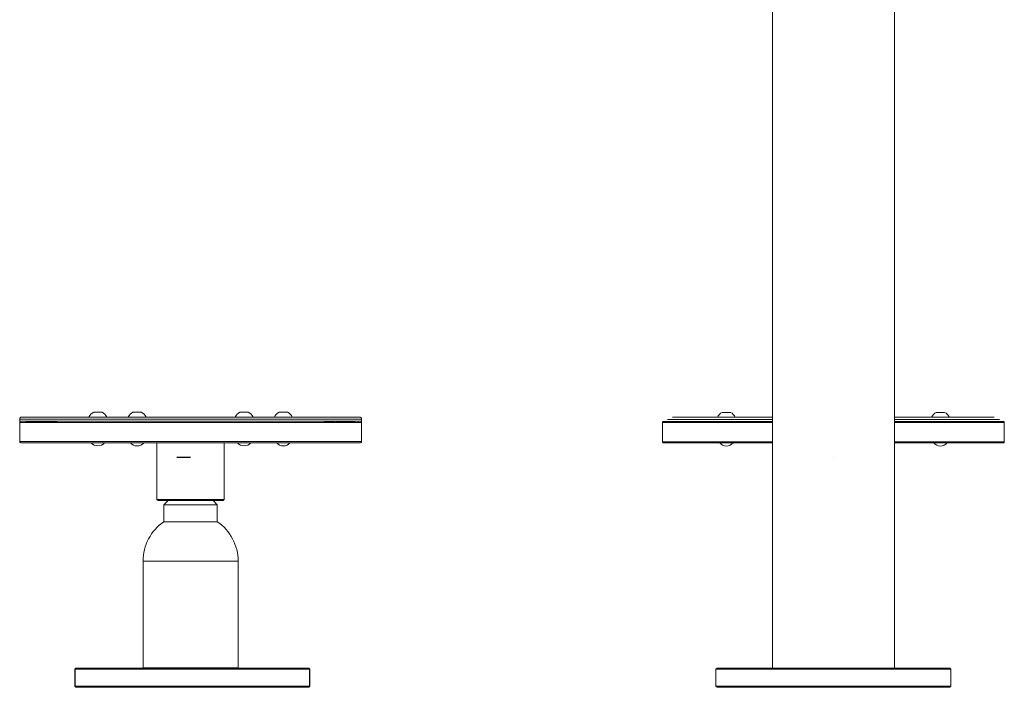
# Model space of a CAD drawing. Units: millimetres. Extents: x 64 to 244, y 46 to 224.
# Drawn here: x 168 to 214, y 161 to 192 of the extents above; entities that cross this region are included whole.
import ezdxf

# ---------------------------------------------------------------- set-up
doc = ezdxf.new("R2010")
doc.units = ezdxf.units.MM
doc.linetypes.add('CENTERX2', pattern=[20.32, 12.7, -2.54, 2.54, -2.54])

msp = doc.modelspace()

# ---------------------------------------------------------------- linework, layer by layer
at = {"color": 7, "linetype": 'Continuous', "lineweight": 15}
for p, q in [((203.305, 208.659), (203.305, 175.205)), ((209.02, 175.205), (209.02, 208.659)), ((203.305, 175.205), (203.305, 162.159)), ((209.02, 162.159), (209.02, 175.205)), ((168.077, 173.8), (168.077, 173.7)), ((171.836, 174.127), (171.541, 174.127)), ((178.778, 174.127), (178.385, 174.127)), ((184.077, 173.7), (184.077, 173.8)), ((201.152, 174.117), (200.956, 174.117)), ((211.369, 174.117), (210.976, 174.117)), ((168.077, 173.65), (168.077, 172.75)), ((184.077, 172.75), (184.077, 173.65)), ((198.162, 173.694), (198.162, 173.69)), ((198.162, 173.64), (198.162, 172.74)), ((214.162, 173.69), (214.162, 173.694)), ((214.162, 172.74), (214.162, 173.64)), ((174.502, 172.701), (174.502, 170.05)), ((177.652, 170.05), (177.652, 172.701)), ((182.919, 172.699), (182.833, 172.699)), ((182.954, 172.699), (182.867, 172.699)), ((182.92, 172.699), (182.919, 172.699)), ((174.502, 170.05), (174.552, 170)), ((175.027, 170), (174.827, 169.8)), ((174.827, 169.8), (174.827, 169.003)), ((175.327, 170), (175.327, 170)), ((176.827, 170), (176.827, 170)), ((177.327, 169.8), (177.127, 170)), ((177.327, 169.003), (177.327, 169.8)), ((177.602, 170), (177.652, 170.05)), ((173.855, 167.162), (173.855, 162.162)), ((178.3, 162.162), (178.3, 167.162)), ((181.657, 162.111), (170.657, 162.111)), ((170.707, 162.161), (181.607, 162.161)), ((173.932, 162.162), (178.377, 162.161)), ((200.717, 162.159), (200.667, 162.109)), ((200.667, 162.109), (200.667, 161.309)), ((211.667, 162.109), (200.667, 162.109)), ((200.717, 162.159), (211.617, 162.159)), ((203.94, 162.159), (203.94, 162.153)), ((208.385, 162.153), (208.385, 162.159)), ((211.667, 162.109), (211.617, 162.159)), ((211.667, 161.309), (211.667, 162.109)), ((170.657, 161.311), (181.657, 161.311)), ((200.667, 161.309), (200.717, 161.259)), ((200.667, 161.309), (211.667, 161.309)), ((211.617, 161.259), (211.667, 161.309)), ((181.607, 161.261), (170.707, 161.261)), ((211.617, 161.259), (200.717, 161.259))]:
    msp.add_line(p, q, dxfattribs=at)
at = {"color": 7, "linetype": 'CENTERX2'}
for p, q in [((176.077, 172), (175.428, 172)), ((206.162, 171.99), (206.162, 171.99))]:
    msp.add_line(p, q, dxfattribs=at)
for p, q in [((170.707, 162.161), (170.657, 162.111)), ((170.657, 162.111), (170.657, 161.311)), ((173.855, 162.162), (176.08, 162.163)), ((173.932, 162.162), (176.157, 162.162)), ((181.657, 162.111), (181.607, 162.161)), ((181.657, 161.311), (181.657, 162.111)), ((203.305, 162.159), (209.02, 162.159)), ((203.305, 162.159), (206.167, 162.159)), ((170.707, 161.261), (170.657, 161.311)), ((181.607, 161.261), (181.657, 161.311))]:
    msp.add_line(p, q)
at = {"color": 8, "linetype": 'Continuous', "lineweight": 15, "flags": 128}
for points in [[(184.077, 173.8), (184.077, 173.8), (184.063, 173.8), (184.031, 173.8), (183.982, 173.8), (183.916, 173.8), (183.833, 173.8), (183.732, 173.8), (183.615, 173.8), (183.481, 173.8), (183.331, 173.8), (183.164, 173.8), (182.983, 173.8), (182.786, 173.8), (182.574, 173.801), (182.348, 173.801), (182.108, 173.801), (181.855, 173.801), (181.59, 173.801), (181.312, 173.801), (181.022, 173.801), (180.722, 173.801), (180.412, 173.801), (180.092, 173.801), (179.763, 173.801), (179.426, 173.801), (179.082, 173.801), (178.731, 173.801), (178.375, 173.801), (178.013, 173.801), (177.647, 173.801), (177.277, 173.801), (176.905, 173.801), (176.532, 173.801), (176.157, 173.801), (175.782, 173.801), (175.407, 173.801), (175.034, 173.801), (174.664, 173.801), (174.296, 173.801), (173.933, 173.801), (173.574, 173.801), (173.22, 173.801), (172.873, 173.801), (172.533, 173.801), (172.201, 173.801), (171.877, 173.801), (171.563, 173.801), (171.258, 173.801), (170.964, 173.801), (170.681, 173.801), (170.41, 173.801), (170.152, 173.801), (169.906, 173.801), (169.675, 173.801), (169.457, 173.801), (169.254, 173.8), (169.065, 173.8), (168.893, 173.8), (168.736, 173.8), (168.595, 173.8), (168.47, 173.8), (168.363, 173.8), (168.272, 173.8), (168.198, 173.8), (168.142, 173.8), (168.103, 173.8), (168.082, 173.8), (168.077, 173.8)], [(203.305, 173.792), (203.073, 173.792), (202.731, 173.792), (202.396, 173.792), (202.069, 173.792), (201.751, 173.792), (201.443, 173.792), (201.146, 173.791), (200.859, 173.791), (200.584, 173.791), (200.322, 173.791), (200.072, 173.791), (199.835, 173.791), (199.613, 173.791), (199.405, 173.791), (199.211, 173.791), (199.033, 173.791), (198.871, 173.791), (198.725, 173.791), (198.595, 173.791), (198.482, 173.791), (198.392, 173.791)], [(213.932, 173.791), (213.852, 173.791), (213.741, 173.791), (213.612, 173.791), (213.467, 173.791), (213.306, 173.791), (213.13, 173.791), (212.938, 173.791), (212.731, 173.791), (212.51, 173.791), (212.275, 173.791), (212.026, 173.791), (211.764, 173.791), (211.491, 173.791), (211.205, 173.791), (210.908, 173.792), (210.601, 173.792), (210.285, 173.792), (209.959, 173.792), (209.624, 173.792), (209.283, 173.792), (209.02, 173.792)], [(168.077, 173.65), (168.078, 173.65), (168.093, 173.65), (168.125, 173.65), (168.174, 173.65), (168.241, 173.65), (168.324, 173.65), (168.425, 173.65), (168.543, 173.65), (168.677, 173.65), (168.827, 173.65), (168.993, 173.65), (169.175, 173.65), (169.372, 173.65), (169.584, 173.651), (169.809, 173.651), (170.049, 173.651), (170.302, 173.651), (170.567, 173.651), (170.845, 173.651), (171.134, 173.651), (171.434, 173.651), (171.744, 173.651), (172.063, 173.651), (172.391, 173.651), (172.728, 173.651), (173.071, 173.651), (173.422, 173.651), (173.778, 173.651), (174.139, 173.651), (174.505, 173.651), (174.873, 173.651), (175.245, 173.651), (175.618, 173.651), (175.993, 173.651), (176.367, 173.651), (176.741, 173.651), (177.113, 173.651), (177.484, 173.651), (177.851, 173.651), (178.214, 173.651), (178.572, 173.651), (178.925, 173.651), (179.272, 173.651), (179.612, 173.651), (179.944, 173.651), (180.268, 173.651), (180.582, 173.651), (180.887, 173.651), (181.181, 173.651), (181.463, 173.651), (181.734, 173.651), (181.993, 173.651), (182.239, 173.651), (182.471, 173.651), (182.689, 173.651), (182.892, 173.65), (183.081, 173.65), (183.254, 173.65), (183.412, 173.65), (183.553, 173.65), (183.678, 173.65), (183.787, 173.65), (183.878, 173.65), (183.953, 173.65), (184.01, 173.65), (184.05, 173.65), (184.072, 173.65), (184.077, 173.65)], [(198.162, 173.64), (198.165, 173.64), (198.185, 173.64), (198.221, 173.641), (198.275, 173.641), (198.347, 173.641), (198.435, 173.641), (198.54, 173.641), (198.662, 173.641), (198.801, 173.641), (198.956, 173.641), (199.126, 173.641), (199.312, 173.641), (199.513, 173.641), (199.728, 173.641), (199.958, 173.641), (200.201, 173.641), (200.458, 173.641), (200.726, 173.641), (201.007, 173.641), (201.299, 173.641), (201.602, 173.642), (201.914, 173.642), (202.236, 173.642), (202.567, 173.642), (202.905, 173.642), (203.251, 173.642), (203.305, 173.642)], [(209.02, 173.642), (209.17, 173.642), (209.514, 173.642), (209.85, 173.642), (210.178, 173.642), (210.498, 173.642), (210.808, 173.642), (211.107, 173.641), (211.396, 173.641), (211.674, 173.641), (211.939, 173.641), (212.192, 173.641), (212.431, 173.641), (212.657, 173.641), (212.869, 173.641), (213.065, 173.641), (213.247, 173.641), (213.413, 173.641), (213.564, 173.641), (213.698, 173.641), (213.815, 173.641), (213.916, 173.641), (214, 173.641), (214.066, 173.641), (214.115, 173.641), (214.147, 173.64), (214.161, 173.64), (214.162, 173.64)], [(168.077, 172.75), (168.078, 172.75), (168.093, 172.75), (168.125, 172.75), (168.174, 172.75), (168.241, 172.75), (168.324, 172.75), (168.425, 172.75), (168.543, 172.75), (168.677, 172.75), (168.827, 172.75), (168.993, 172.75), (169.175, 172.75), (169.372, 172.75), (169.584, 172.751), (169.809, 172.751), (170.049, 172.751), (170.302, 172.751), (170.567, 172.751), (170.845, 172.751), (171.134, 172.751), (171.434, 172.751), (171.744, 172.751), (172.063, 172.751), (172.391, 172.751), (172.728, 172.751), (173.071, 172.751), (173.422, 172.751), (173.778, 172.751), (174.139, 172.751), (174.505, 172.751), (174.873, 172.751), (175.245, 172.751), (175.618, 172.751), (175.993, 172.751), (176.367, 172.751), (176.741, 172.751), (177.113, 172.751), (177.484, 172.751), (177.851, 172.751), (178.214, 172.751), (178.572, 172.751), (178.925, 172.751), (179.272, 172.751), (179.612, 172.751), (179.944, 172.751), (180.268, 172.751), (180.582, 172.751), (180.887, 172.751), (181.181, 172.751), (181.463, 172.751), (181.734, 172.751), (181.993, 172.751), (182.239, 172.751), (182.471, 172.751), (182.689, 172.751), (182.892, 172.75), (183.081, 172.75), (183.254, 172.75), (183.412, 172.75), (183.553, 172.75), (183.678, 172.75), (183.787, 172.75), (183.878, 172.75), (183.953, 172.75), (184.01, 172.75), (184.05, 172.75), (184.072, 172.75), (184.077, 172.75)], [(198.162, 172.74), (198.165, 172.74), (198.185, 172.74), (198.221, 172.741), (198.275, 172.741), (198.347, 172.741), (198.435, 172.741), (198.54, 172.741), (198.662, 172.741), (198.801, 172.741), (198.956, 172.741), (199.126, 172.741), (199.312, 172.741), (199.513, 172.741), (199.728, 172.741), (199.958, 172.741), (200.201, 172.741), (200.458, 172.741), (200.726, 172.741), (201.007, 172.741), (201.299, 172.741), (201.602, 172.742), (201.914, 172.742), (202.236, 172.742), (202.567, 172.742), (202.905, 172.742), (203.251, 172.742), (203.305, 172.742)], [(209.02, 172.742), (209.17, 172.742), (209.514, 172.742), (209.85, 172.742), (210.178, 172.742), (210.498, 172.742), (210.808, 172.742), (211.107, 172.741), (211.396, 172.741), (211.674, 172.741), (211.939, 172.741), (212.192, 172.741), (212.431, 172.741), (212.657, 172.741), (212.869, 172.741), (213.065, 172.741), (213.247, 172.741), (213.413, 172.741), (213.564, 172.741), (213.698, 172.741), (213.815, 172.741), (213.916, 172.741), (214, 172.741), (214.066, 172.741), (214.115, 172.741), (214.147, 172.74), (214.161, 172.74), (214.162, 172.74)]]:
    msp.add_lwpolyline(points, dxfattribs=at)
at = {"color": 7, "linetype": 'Continuous', "lineweight": 15, "flags": 128}
for points in [[(168.177, 173.9), (168.184, 173.9), (168.208, 173.9), (168.25, 173.9), (168.31, 173.9), (168.386, 173.9), (168.48, 173.9), (168.591, 173.9), (168.718, 173.9), (168.862, 173.9), (169.022, 173.9), (169.198, 173.9), (169.389, 173.9), (169.595, 173.901), (169.815, 173.901), (170.05, 173.901), (170.298, 173.901), (170.558, 173.901), (170.831, 173.901), (171.116, 173.901), (171.412, 173.901), (171.718, 173.901), (172.034, 173.901), (172.359, 173.901), (172.693, 173.901), (173.034, 173.901), (173.381, 173.901), (173.735, 173.901), (174.094, 173.901), (174.457, 173.901), (174.824, 173.901), (175.194, 173.901), (175.566, 173.901), (175.938, 173.901), (176.312, 173.901), (176.684, 173.901), (177.056, 173.901), (177.425, 173.901), (177.791, 173.901), (178.153, 173.901), (178.511, 173.901), (178.863, 173.901), (179.209, 173.901), (179.548, 173.901), (179.879, 173.901), (180.202, 173.901), (180.516, 173.901), (180.819, 173.901), (181.112, 173.901), (181.394, 173.901), (181.664, 173.901), (181.922, 173.901), (182.166, 173.901), (182.397, 173.901), (182.614, 173.901), (182.816, 173.9), (183.003, 173.9), (183.175, 173.9), (183.331, 173.9), (183.471, 173.9), (183.594, 173.9), (183.7, 173.9), (183.79, 173.9), (183.862, 173.9), (183.917, 173.9), (183.954, 173.9), (183.974, 173.9), (183.977, 173.9)], [(171.836, 174.127), (171.884, 174.127), (171.917, 174.127), (171.933, 174.127), (171.934, 174.127)], [(173.377, 174.126), (173.381, 174.126), (173.403, 174.126)], [(173.403, 174.126), (173.442, 174.126), (173.494, 174.126), (173.553, 174.126), (173.614, 174.126), (173.672, 174.126), (173.72, 174.126), (173.753, 174.126), (173.769, 174.126), (173.77, 174.126)], [(198.631, 173.891), (198.637, 173.891), (198.759, 173.891), (198.897, 173.891), (199.052, 173.891), (199.222, 173.891), (199.408, 173.891), (199.609, 173.891), (199.825, 173.891), (200.055, 173.891), (200.298, 173.891), (200.555, 173.891), (200.824, 173.891), (201.105, 173.891), (201.397, 173.891), (201.7, 173.892), (202.013, 173.892), (202.335, 173.892), (202.666, 173.892), (203.004, 173.892), (203.305, 173.892)], [(201.152, 174.117), (201.213, 174.117), (201.268, 174.117), (201.311, 174.117), (201.339, 174.117), (201.349, 174.117)], [(209.02, 173.892), (209.179, 173.892), (209.521, 173.892), (209.855, 173.892), (210.18, 173.892), (210.497, 173.892), (210.804, 173.891), (211.101, 173.891), (211.387, 173.891), (211.661, 173.891), (211.922, 173.891), (212.171, 173.891), (212.407, 173.891), (212.628, 173.891), (212.835, 173.891), (213.028, 173.891), (213.205, 173.891), (213.366, 173.891), (213.511, 173.891), (213.64, 173.891), (213.694, 173.891)], [(168.104, 173.7), (168.092, 173.7), (168.078, 173.7), (168.082, 173.7), (168.103, 173.7), (168.142, 173.7), (168.198, 173.7), (168.272, 173.7), (168.363, 173.7), (168.47, 173.7), (168.595, 173.7), (168.736, 173.7), (168.893, 173.7), (169.065, 173.7), (169.254, 173.7), (169.457, 173.701), (169.675, 173.701), (169.906, 173.701), (170.152, 173.701), (170.41, 173.701), (170.681, 173.701), (170.964, 173.701), (171.258, 173.701), (171.563, 173.701), (171.877, 173.701), (172.201, 173.701), (172.533, 173.701), (172.873, 173.701), (173.22, 173.701), (173.574, 173.701), (173.933, 173.701), (174.296, 173.701), (174.664, 173.701), (175.034, 173.701), (175.407, 173.701), (175.782, 173.701), (176.157, 173.701), (176.532, 173.701), (176.905, 173.701), (177.277, 173.701), (177.647, 173.701), (178.013, 173.701), (178.375, 173.701), (178.731, 173.701), (179.082, 173.701), (179.426, 173.701), (179.763, 173.701), (180.092, 173.701), (180.412, 173.701), (180.722, 173.701), (181.022, 173.701), (181.312, 173.701), (181.59, 173.701), (181.855, 173.701), (182.108, 173.701), (182.348, 173.701), (182.574, 173.701), (182.786, 173.7), (182.983, 173.7), (183.164, 173.7), (183.331, 173.7), (183.481, 173.7), (183.615, 173.7), (183.732, 173.7), (183.833, 173.7), (183.916, 173.7), (183.982, 173.7), (184.031, 173.7), (184.063, 173.7), (184.077, 173.7), (184.073, 173.7), (184.052, 173.7), (184.013, 173.7), (183.957, 173.699), (183.931, 173.699)], [(168.127, 173.7), (168.132, 173.7), (168.154, 173.7), (168.194, 173.7), (168.251, 173.7), (168.325, 173.7), (168.417, 173.7), (168.525, 173.7), (168.651, 173.7), (168.793, 173.7), (168.951, 173.7), (169.125, 173.7), (169.315, 173.7), (169.52, 173.701), (169.739, 173.701), (169.972, 173.701), (170.219, 173.701), (170.479, 173.701), (170.752, 173.701), (171.036, 173.701), (171.331, 173.701), (171.637, 173.701), (171.953, 173.701), (172.278, 173.701), (172.612, 173.701), (172.953, 173.701), (173.302, 173.701), (173.656, 173.701), (174.016, 173.701), (174.38, 173.701), (174.748, 173.701), (175.119, 173.701), (175.493, 173.701), (175.867, 173.701), (176.242, 173.701), (176.617, 173.701), (176.99, 173.701), (177.362, 173.701), (177.73, 173.701), (178.095, 173.701), (178.456, 173.701), (178.811, 173.701), (179.16, 173.701), (179.502, 173.701), (179.836, 173.701), (180.163, 173.701), (180.48, 173.701), (180.787, 173.701), (181.084, 173.701), (181.369, 173.701), (181.643, 173.701), (181.905, 173.701), (182.153, 173.701), (182.388, 173.701), (182.609, 173.701), (182.816, 173.7), (183.007, 173.7), (183.183, 173.7), (183.343, 173.7), (183.488, 173.7), (183.615, 173.7), (183.726, 173.7), (183.82, 173.7), (183.896, 173.7), (183.955, 173.7), (183.997, 173.7), (184.021, 173.7), (184.027, 173.7)], [(169.827, 173.699), (169.647, 173.699), (169.44, 173.699), (169.248, 173.699), (169.072, 173.699), (168.912, 173.699), (168.767, 173.699), (168.64, 173.699), (168.529, 173.699), (168.435, 173.699), (168.358, 173.699), (168.299, 173.7), (168.258, 173.7), (168.234, 173.7), (168.227, 173.7)], [(182.833, 173.699), (182.635, 173.699), (182.423, 173.699), (182.327, 173.699)], [(183.927, 173.7), (183.927, 173.7), (183.917, 173.7), (183.89, 173.7), (183.845, 173.7), (183.782, 173.699), (183.701, 173.699), (183.604, 173.699), (183.49, 173.699), (183.358, 173.699), (183.211, 173.699), (183.047, 173.699), (182.867, 173.699)], [(198.222, 173.69), (198.196, 173.69), (198.17, 173.69), (198.162, 173.69), (198.172, 173.69), (198.199, 173.69), (198.244, 173.691), (198.306, 173.691), (198.385, 173.691), (198.482, 173.691), (198.595, 173.691), (198.725, 173.691), (198.871, 173.691), (199.033, 173.691), (199.211, 173.691), (199.405, 173.691), (199.613, 173.691), (199.835, 173.691), (200.072, 173.691), (200.322, 173.691), (200.584, 173.691), (200.859, 173.691), (201.146, 173.691), (201.443, 173.692), (201.751, 173.692), (202.069, 173.692), (202.396, 173.692), (202.731, 173.692), (203.073, 173.692), (203.305, 173.692)], [(198.212, 173.69), (198.213, 173.69), (198.228, 173.69), (198.261, 173.691), (198.311, 173.691), (198.378, 173.691), (198.463, 173.691), (198.565, 173.691), (198.684, 173.691), (198.82, 173.691), (198.972, 173.691), (199.14, 173.691), (199.323, 173.691), (199.522, 173.691), (199.736, 173.691), (199.963, 173.691), (200.205, 173.691), (200.46, 173.691), (200.727, 173.691), (201.007, 173.691), (201.298, 173.691), (201.6, 173.692), (201.912, 173.692), (202.234, 173.692), (202.564, 173.692), (202.903, 173.692), (203.248, 173.692), (203.305, 173.692)], [(199.916, 173.689), (199.745, 173.69), (199.537, 173.69), (199.345, 173.69), (199.167, 173.69), (199.006, 173.69), (198.861, 173.69), (198.732, 173.69), (198.62, 173.69), (198.525, 173.69), (198.448, 173.69), (198.387, 173.69), (198.345, 173.69), (198.32, 173.69), (198.312, 173.69)], [(209.02, 173.692), (209.172, 173.692), (209.516, 173.692), (209.852, 173.692), (210.18, 173.692), (210.499, 173.692), (210.808, 173.692), (211.107, 173.691), (211.395, 173.691), (211.672, 173.691), (211.936, 173.691), (212.187, 173.691), (212.425, 173.691), (212.649, 173.691), (212.859, 173.691), (213.053, 173.691), (213.233, 173.691), (213.396, 173.691), (213.544, 173.691), (213.675, 173.691), (213.789, 173.691), (213.886, 173.691), (213.966, 173.691), (214.029, 173.691), (214.075, 173.69), (214.102, 173.69), (214.112, 173.69), (214.112, 173.69)], [(209.02, 173.692), (209.283, 173.692), (209.624, 173.692), (209.959, 173.692), (210.285, 173.692), (210.601, 173.692), (210.908, 173.692), (211.205, 173.691), (211.491, 173.691), (211.764, 173.691), (212.026, 173.691), (212.275, 173.691), (212.51, 173.691), (212.731, 173.691), (212.938, 173.691), (213.13, 173.691), (213.306, 173.691), (213.467, 173.691), (213.612, 173.691), (213.741, 173.691), (213.852, 173.691), (213.947, 173.691), (214.025, 173.691), (214.086, 173.691), (214.129, 173.69), (214.154, 173.69), (214.162, 173.69)], [(214.012, 173.69), (214.012, 173.69), (214, 173.69), (213.97, 173.69), (213.923, 173.69), (213.858, 173.69), (213.775, 173.69), (213.676, 173.69), (213.559, 173.69), (213.426, 173.69), (213.277, 173.69), (213.111, 173.69), (212.929, 173.69), (212.733, 173.69), (212.521, 173.69), (212.412, 173.689)], [(214.162, 173.69), (214.153, 173.69), (214.126, 173.69), (214.124, 173.69)], [(171.428, 172.699), (171.191, 172.699), (170.9, 172.699), (170.622, 172.699), (170.355, 172.699), (170.101, 172.699), (169.861, 172.699), (169.634, 172.699), (169.421, 172.699), (169.224, 172.699), (169.041, 172.699), (168.875, 172.699), (168.724, 172.699), (168.59, 172.699), (168.472, 172.699), (168.371, 172.699), (168.288, 172.699), (168.221, 172.699), (168.173, 172.7), (168.142, 172.7), (168.128, 172.7), (168.132, 172.7), (168.154, 172.7), (168.194, 172.7), (168.251, 172.7), (168.325, 172.7), (168.417, 172.7), (168.525, 172.7), (168.651, 172.7), (168.793, 172.7), (168.951, 172.7), (169.125, 172.7), (169.315, 172.7), (169.52, 172.701), (169.739, 172.701), (169.972, 172.701), (170.219, 172.701), (170.479, 172.701), (170.752, 172.701), (171.036, 172.701), (171.331, 172.701), (171.637, 172.701), (171.953, 172.701), (172.278, 172.701), (172.612, 172.701), (172.953, 172.701), (173.302, 172.701), (173.656, 172.701), (174.016, 172.701), (174.38, 172.701), (174.748, 172.701), (175.119, 172.701), (175.493, 172.701), (175.867, 172.701), (176.242, 172.701), (176.617, 172.701), (176.99, 172.701), (177.362, 172.701), (177.73, 172.701), (178.095, 172.701), (178.456, 172.701), (178.811, 172.701), (179.16, 172.701), (179.502, 172.701), (179.836, 172.701), (180.163, 172.701), (180.48, 172.701), (180.787, 172.701), (181.084, 172.701), (181.369, 172.701), (181.643, 172.701), (181.905, 172.701), (182.153, 172.701), (182.388, 172.701), (182.609, 172.701), (182.816, 172.7), (183.007, 172.7), (183.183, 172.7), (183.343, 172.7), (183.488, 172.7), (183.615, 172.7), (183.726, 172.7), (183.82, 172.7), (183.896, 172.7), (183.955, 172.7), (183.997, 172.7), (184.021, 172.7), (184.027, 172.7), (184.016, 172.7), (183.987, 172.7), (183.94, 172.699), (183.876, 172.699), (183.795, 172.699), (183.696, 172.699), (183.58, 172.699), (183.448, 172.699), (183.299, 172.699), (183.134, 172.699), (182.954, 172.699), (182.954, 172.699)], [(171.428, 172.699), (171.173, 172.699), (170.887, 172.699), (170.613, 172.699), (170.352, 172.699), (170.103, 172.699), (169.868, 172.699), (169.647, 172.699), (169.44, 172.699), (169.248, 172.699), (169.072, 172.699), (168.912, 172.699), (168.767, 172.699), (168.64, 172.699), (168.529, 172.699), (168.435, 172.699), (168.358, 172.699), (168.299, 172.7), (168.258, 172.7), (168.234, 172.7), (168.228, 172.7), (168.239, 172.7), (168.268, 172.7), (168.315, 172.7), (168.38, 172.7), (168.462, 172.7), (168.561, 172.7), (168.677, 172.7), (168.809, 172.7), (168.958, 172.7), (169.124, 172.7), (169.305, 172.7), (169.501, 172.7), (169.712, 172.701), (169.937, 172.701), (170.177, 172.701), (170.429, 172.701), (170.695, 172.701), (170.972, 172.701), (171.262, 172.701), (171.562, 172.701), (171.872, 172.701), (172.191, 172.701), (172.52, 172.701), (172.856, 172.701), (173.2, 172.701), (173.551, 172.701), (173.907, 172.701), (174.267, 172.701), (174.632, 172.701), (175.001, 172.701), (175.371, 172.701), (175.744, 172.701), (176.117, 172.701), (176.49, 172.701), (176.862, 172.701), (177.232, 172.701), (177.6, 172.701), (177.964, 172.701), (178.324, 172.701), (178.679, 172.701), (179.028, 172.701), (179.37, 172.701), (179.705, 172.701), (180.031, 172.701), (180.349, 172.701), (180.657, 172.701), (180.955, 172.701), (181.242, 172.701), (181.517, 172.701), (181.78, 172.701), (182.03, 172.701), (182.266, 172.701), (182.489, 172.701), (182.697, 172.7), (182.89, 172.7), (183.067, 172.7), (183.229, 172.7), (183.375, 172.7), (183.504, 172.7), (183.617, 172.7), (183.712, 172.7), (183.79, 172.7), (183.851, 172.7), (183.894, 172.7), (183.92, 172.7), (183.927, 172.7), (183.917, 172.7), (183.89, 172.7), (183.845, 172.699), (183.782, 172.699), (183.701, 172.699), (183.604, 172.699), (183.49, 172.699), (183.358, 172.699), (183.211, 172.699), (183.047, 172.699), (182.867, 172.699), (182.867, 172.699)], [(173.263, 172.698), (173.137, 172.698), (172.792, 172.698), (172.454, 172.698), (172.124, 172.698), (172.048, 172.698)], [(173.263, 172.698), (173.096, 172.698), (172.754, 172.698), (172.42, 172.698), (172.094, 172.698), (172.048, 172.698)], [(174.502, 172.698), (174.208, 172.698), (173.884, 172.698)], [(174.502, 172.698), (174.158, 172.698), (173.884, 172.698)], [(178.272, 172.698), (177.924, 172.698), (177.652, 172.698)], [(178.272, 172.698), (178.215, 172.698), (177.854, 172.698), (177.652, 172.698)], [(180.107, 172.698), (180.01, 172.698), (179.68, 172.698), (179.341, 172.698), (178.996, 172.698), (178.89, 172.698)], [(180.107, 172.698), (179.934, 172.698), (179.604, 172.698), (179.267, 172.698), (178.923, 172.698), (178.89, 172.698)], [(182.919, 172.699), (182.72, 172.699), (182.507, 172.699), (182.279, 172.699), (182.038, 172.699), (181.783, 172.699), (181.516, 172.699), (181.236, 172.699), (180.945, 172.699), (180.727, 172.699)], [(182.833, 172.699), (182.635, 172.699), (182.423, 172.699), (182.196, 172.699), (181.955, 172.699), (181.702, 172.699), (181.435, 172.699), (181.156, 172.699), (180.866, 172.699), (180.727, 172.699)], [(182.833, 172.699), (182.824, 172.7), (182.823, 172.7)], [(182.867, 172.699), (182.859, 172.7), (182.857, 172.7)], [(200.842, 172.689), (200.815, 172.689), (200.544, 172.689), (200.285, 172.689), (200.039, 172.689), (199.807, 172.689), (199.589, 172.69), (199.385, 172.69), (199.197, 172.69), (199.024, 172.69), (198.867, 172.69), (198.726, 172.69), (198.601, 172.69), (198.494, 172.69), (198.404, 172.69), (198.331, 172.69), (198.275, 172.69), (198.237, 172.69), (198.216, 172.69), (198.213, 172.69), (198.228, 172.69), (198.261, 172.691), (198.311, 172.691), (198.378, 172.691), (198.463, 172.691), (198.565, 172.691), (198.684, 172.691), (198.82, 172.691), (198.972, 172.691), (199.14, 172.691), (199.323, 172.691), (199.522, 172.691), (199.736, 172.691), (199.963, 172.691), (200.205, 172.691), (200.46, 172.691), (200.727, 172.691), (201.007, 172.691), (201.298, 172.691), (201.6, 172.692), (201.912, 172.692), (202.234, 172.692), (202.564, 172.692), (202.903, 172.692), (203.248, 172.692), (203.305, 172.692)], [(200.842, 172.689), (200.715, 172.689), (200.452, 172.689), (200.203, 172.689), (199.967, 172.689), (199.745, 172.69), (199.537, 172.69), (199.345, 172.69), (199.167, 172.69), (199.006, 172.69), (198.861, 172.69), (198.732, 172.69), (198.62, 172.69), (198.525, 172.69), (198.448, 172.69), (198.387, 172.69), (198.345, 172.69), (198.32, 172.69), (198.312, 172.69), (198.323, 172.69), (198.351, 172.69), (198.397, 172.691), (198.46, 172.691), (198.541, 172.691), (198.639, 172.691), (198.754, 172.691), (198.886, 172.691), (199.034, 172.691), (199.198, 172.691), (199.378, 172.691), (199.573, 172.691), (199.784, 172.691), (200.008, 172.691), (200.247, 172.691), (200.499, 172.691), (200.763, 172.691), (201.04, 172.691), (201.328, 172.691), (201.628, 172.692), (201.937, 172.692), (202.257, 172.692), (202.585, 172.692), (202.921, 172.692), (203.264, 172.692), (203.305, 172.692)], [(203.305, 172.689), (203.012, 172.689), (202.671, 172.689), (202.338, 172.689), (202.014, 172.689), (201.699, 172.689), (201.462, 172.689)], [(203.305, 172.689), (203.202, 172.689), (202.86, 172.689), (202.525, 172.689), (202.198, 172.689), (201.881, 172.689), (201.573, 172.689), (201.462, 172.689)], [(209.02, 172.692), (209.172, 172.692), (209.516, 172.692), (209.852, 172.692), (210.18, 172.692), (210.499, 172.692), (210.808, 172.692), (211.107, 172.691), (211.395, 172.691), (211.672, 172.691), (211.936, 172.691), (212.187, 172.691), (212.425, 172.691), (212.649, 172.691), (212.859, 172.691), (213.053, 172.691), (213.233, 172.691), (213.396, 172.691), (213.544, 172.691), (213.675, 172.691), (213.789, 172.691), (213.886, 172.691), (213.966, 172.691), (214.029, 172.691), (214.075, 172.69), (214.102, 172.69), (214.112, 172.69), (214.105, 172.69), (214.079, 172.69), (214.036, 172.69), (213.976, 172.69), (213.898, 172.69), (213.803, 172.69), (213.691, 172.69), (213.562, 172.69), (213.417, 172.69), (213.255, 172.69), (213.078, 172.69), (212.886, 172.69), (212.678, 172.69), (212.456, 172.689), (212.22, 172.689), (211.97, 172.689), (211.708, 172.689), (211.482, 172.689)], [(209.02, 172.692), (209.155, 172.692), (209.496, 172.692), (209.83, 172.692), (210.156, 172.692), (210.472, 172.692), (210.779, 172.691), (211.076, 172.691), (211.361, 172.691), (211.635, 172.691), (211.896, 172.691), (212.144, 172.691), (212.379, 172.691), (212.6, 172.691), (212.806, 172.691), (212.997, 172.691), (213.173, 172.691), (213.333, 172.691), (213.476, 172.691), (213.604, 172.691), (213.714, 172.691), (213.807, 172.691), (213.883, 172.691), (213.942, 172.691), (213.983, 172.69), (214.006, 172.69), (214.012, 172.69), (214, 172.69), (213.97, 172.69), (213.923, 172.69), (213.858, 172.69), (213.775, 172.69), (213.676, 172.69), (213.559, 172.69), (213.426, 172.69), (213.277, 172.69), (213.111, 172.69), (212.929, 172.69), (212.733, 172.69), (212.521, 172.69), (212.295, 172.689), (212.056, 172.689), (211.802, 172.689), (211.537, 172.689), (211.483, 172.689)], [(210.862, 172.689), (210.849, 172.689), (210.541, 172.689), (210.223, 172.689), (209.896, 172.689), (209.561, 172.689), (209.218, 172.689), (209.02, 172.689)], [(210.862, 172.689), (210.669, 172.689), (210.358, 172.689), (210.038, 172.689), (209.71, 172.689), (209.373, 172.689), (209.029, 172.689), (209.02, 172.689)], [(176.868, 170.05), (176.718, 170.05), (176.562, 170.05), (176.4, 170.05), (176.234, 170.05), (176.067, 170.05), (175.899, 170.05), (175.734, 170.05), (175.573, 170.05), (175.417, 170.05), (175.269, 170.05), (175.13, 170.05), (175.001, 170.05), (174.885, 170.05), (174.782, 170.05), (174.695, 170.05), (174.622, 170.05), (174.566, 170.05), (174.528, 170.05), (174.507, 170.05), (174.502, 170.05)], [(176.843, 170), (176.696, 170), (176.541, 170), (176.381, 170), (176.218, 170), (176.053, 170), (175.888, 170), (175.726, 170), (175.567, 170), (175.415, 170), (175.27, 170), (175.135, 170), (175.011, 170), (174.9, 170), (174.802, 170), (174.719, 170), (174.652, 170), (174.602, 170), (174.569, 170), (174.554, 170), (174.556, 170), (174.577, 170), (174.615, 170), (174.67, 170), (174.742, 170), (174.829, 170), (174.931, 170), (175.027, 170)], [(176.792, 170), (176.65, 170), (176.5, 170), (176.345, 170), (176.187, 170), (176.027, 170), (175.868, 170), (175.711, 170), (175.56, 170), (175.414, 170), (175.277, 170), (175.15, 170), (175.035, 170), (174.933, 170), (174.845, 170), (174.773, 170), (174.717, 170), (174.678, 170), (174.657, 170), (174.653, 170), (174.668, 170), (174.7, 170), (174.75, 170), (174.816, 170), (174.898, 170), (174.995, 170), (175.027, 170)], [(176.702, 169.8), (176.57, 169.8), (176.431, 169.8), (176.286, 169.8), (176.139, 169.8), (175.991, 169.8), (175.844, 169.8), (175.701, 169.8), (175.562, 169.8), (175.431, 169.8), (175.309, 169.8), (175.198, 169.8), (175.099, 169.8), (175.014, 169.8), (174.944, 169.8), (174.889, 169.8), (174.852, 169.8), (174.831, 169.8), (174.827, 169.8)], [(176.602, 170), (176.479, 170), (176.349, 170), (176.214, 170), (176.077, 170), (175.94, 170), (175.806, 170), (175.676, 170), (175.552, 170), (175.438, 170), (175.335, 170), (175.244, 170), (175.168, 170), (175.107, 170), (175.063, 170), (175.036, 170), (175.027, 170)], [(177.127, 170), (177.118, 170), (177.092, 170), (177.047, 170), (176.987, 170), (176.91, 170), (176.82, 170), (176.717, 170), (176.602, 170)], [(177.327, 169.8), (177.321, 169.8), (177.298, 169.8), (177.258, 169.8), (177.201, 169.8), (177.128, 169.8), (177.04, 169.8), (176.939, 169.8), (176.826, 169.8), (176.702, 169.8)], [(177.128, 170), (177.222, 170), (177.31, 170), (177.382, 170), (177.438, 170), (177.477, 170), (177.498, 170), (177.502, 170), (177.487, 170), (177.455, 170), (177.405, 170), (177.339, 170), (177.256, 170), (177.159, 170), (177.049, 170), (176.926, 170), (176.792, 170)], [(177.128, 170), (177.144, 170), (177.255, 170), (177.353, 170), (177.436, 170), (177.503, 170), (177.553, 170), (177.586, 170), (177.601, 170), (177.599, 170), (177.578, 170), (177.54, 170), (177.485, 170), (177.413, 170), (177.326, 170), (177.224, 170), (177.108, 170), (176.981, 170), (176.843, 170)], [(177.652, 170.05), (177.647, 170.05), (177.623, 170.05), (177.582, 170.05), (177.524, 170.05), (177.45, 170.05), (177.36, 170.05), (177.256, 170.05), (177.138, 170.05), (177.008, 170.05), (176.868, 170.05)], [(176.702, 169), (176.57, 169), (176.431, 169), (176.286, 169), (176.139, 169), (175.991, 169), (175.844, 169), (175.701, 169), (175.562, 169), (175.431, 169), (175.309, 169), (175.198, 169), (175.099, 169), (175.014, 169), (174.944, 169), (174.889, 169), (174.852, 169), (174.831, 169), (174.827, 169)], [(177.327, 169), (177.321, 169), (177.298, 169), (177.258, 169), (177.201, 169), (177.128, 169), (177.04, 169), (176.939, 169), (176.826, 169), (176.702, 169)], [(176.753, 167.162), (176.56, 167.162), (176.364, 167.162), (176.165, 167.162), (175.965, 167.162), (175.766, 167.162), (175.57, 167.162), (175.378, 167.162), (175.191, 167.162), (175.012, 167.162), (174.841, 167.162), (174.68, 167.162), (174.531, 167.162), (174.394, 167.162), (174.27, 167.162), (174.161, 167.162), (174.067, 167.162), (173.99, 167.162), (173.929, 167.162), (173.886, 167.162), (173.86, 167.162), (173.852, 167.162), (173.855, 167.162)], [(173.855, 167.162), (173.856, 167.162), (173.871, 167.162), (173.903, 167.162), (173.954, 167.162), (174.021, 167.162), (174.105, 167.162), (174.204, 167.162), (174.319, 167.162), (174.448, 167.162), (174.59, 167.162), (174.744, 167.162), (174.909, 167.162), (175.083, 167.162), (175.265, 167.162), (175.454, 167.162), (175.648, 167.162), (175.845, 167.162), (176.044, 167.162), (176.243, 167.162), (176.441, 167.162), (176.637, 167.162), (176.827, 167.162), (177.012, 167.162), (177.189, 167.162), (177.357, 167.162), (177.514, 167.162), (177.661, 167.162), (177.794, 167.162), (177.914, 167.162), (178.019, 167.162), (178.108, 167.162), (178.181, 167.162), (178.237, 167.162), (178.275, 167.162), (178.296, 167.162), (178.3, 167.162)], [(178.3, 167.162), (178.302, 167.162), (178.292, 167.162), (178.264, 167.162), (178.219, 167.162), (178.156, 167.162), (178.077, 167.162), (177.981, 167.162), (177.87, 167.162), (177.745, 167.162), (177.606, 167.162), (177.455, 167.162), (177.293, 167.162), (177.121, 167.162), (176.94, 167.162), (176.753, 167.162)], [(174.966, 162.162), (174.798, 162.162), (174.64, 162.162), (174.494, 162.162), (174.361, 162.162), (174.241, 162.162), (174.136, 162.162), (174.047, 162.162), (173.974, 162.162), (173.918, 162.162), (173.88, 162.162), (173.859, 162.162), (173.856, 162.162), (173.871, 162.162), (173.903, 162.162), (173.954, 162.162), (174.021, 162.162), (174.105, 162.162), (174.204, 162.162), (174.319, 162.162), (174.448, 162.162), (174.59, 162.162), (174.744, 162.162), (174.909, 162.162), (175.083, 162.162), (175.265, 162.162), (175.454, 162.162), (175.648, 162.162), (175.845, 162.162), (176.044, 162.162), (176.243, 162.162), (176.441, 162.162), (176.637, 162.162), (176.827, 162.162), (177.012, 162.162), (177.189, 162.162), (177.357, 162.162), (177.514, 162.162), (177.661, 162.162), (177.794, 162.162), (177.914, 162.162), (178.019, 162.162), (178.108, 162.162), (178.181, 162.162), (178.237, 162.162), (178.275, 162.162), (178.296, 162.162), (178.299, 162.162), (178.284, 162.162), (178.251, 162.162), (178.201, 162.162), (178.134, 162.162), (178.05, 162.162), (177.95, 162.162), (177.836, 162.162), (177.707, 162.162), (177.565, 162.162), (177.411, 162.162), (177.246, 162.162), (177.072, 162.162), (176.889, 162.162), (176.701, 162.162), (176.507, 162.162), (176.31, 162.162), (176.111, 162.162), (175.911, 162.162), (175.713, 162.162), (175.518, 162.162), (175.328, 162.162), (175.143, 162.162), (174.966, 162.162)], [(175.056, 162.162), (174.895, 162.162), (174.744, 162.162), (174.605, 162.162), (174.479, 162.162), (174.367, 162.162), (174.27, 162.162), (174.189, 162.162), (174.124, 162.162), (174.077, 162.162), (174.047, 162.162), (174.035, 162.162), (174.041, 162.162), (174.065, 162.162), (174.107, 162.162), (174.165, 162.162), (174.241, 162.162), (174.333, 162.162), (174.44, 162.162), (174.562, 162.162), (174.697, 162.162), (174.844, 162.162), (175.001, 162.162), (175.169, 162.162), (175.344, 162.162), (175.526, 162.162), (175.712, 162.162), (175.902, 162.162), (176.093, 162.162), (176.285, 162.162), (176.474, 162.162), (176.66, 162.162), (176.841, 162.162), (177.015, 162.162), (177.18, 162.162), (177.337, 162.162), (177.482, 162.162), (177.614, 162.162), (177.734, 162.162), (177.838, 162.162), (177.927, 162.162), (178, 162.162), (178.056, 162.162), (178.095, 162.162), (178.116, 162.162), (178.119, 162.162), (178.104, 162.162), (178.071, 162.162), (178.021, 162.162), (177.954, 162.162), (177.87, 162.162), (177.77, 162.162), (177.656, 162.162), (177.527, 162.162), (177.386, 162.162), (177.234, 162.162), (177.071, 162.162), (176.899, 162.162), (176.721, 162.162), (176.536, 162.162), (176.348, 162.162), (176.157, 162.162), (175.966, 162.162), (175.775, 162.162), (175.587, 162.162), (175.404, 162.162), (175.226, 162.162), (175.056, 162.162)]]:
    msp.add_lwpolyline(points, dxfattribs=at)
at = {"color": 7, "linetype": 'Continuous', "lineweight": 15}
for centre, radius, start, end in [((171.738, 173.711), 0.459, 115.3209, 155.6531), ((171.738, 173.711), 0.459, 24.3605, 64.6791), ((173.574, 173.71), 0.459, 115.3209, 155.4593), ((173.574, 173.71), 0.459, 24.5476, 64.6791), ((178.581, 173.712), 0.459, 115.3209, 155.6659), ((178.581, 173.712), 0.459, 24.3272, 64.6791), ((180.417, 173.711), 0.459, 115.3209, 155.5163), ((180.417, -209.475), 383.601, 89.97065, 90.02935), ((180.417, 173.711), 0.459, 24.4701, 64.6791), ((201.152, 173.702), 0.459, 115.3209, 155.6054), ((201.152, 173.702), 0.459, 24.4115, 64.6791), ((211.172, 173.702), 0.459, 115.3209, 155.5885), ((211.172, 173.702), 0.459, 24.3945, 64.6791), ((171.738, 172.952), 0.4, 219.2692, 320.7173), ((173.574, 172.951), 0.4, 219.0749, 320.9183), ((178.581, 172.952), 0.4, 219.3699, 320.6369), ((180.417, 172.951), 0.4, 219.1164, 320.897), ((201.152, 172.942), 0.4, 218.7816, 321.2355), ((211.172, 172.942), 0.4, 219.1808, 320.8363), ((176.077, 167.162), 2.225, 124.1802, 180), ((176.077, 167.162), 2.225, 0, 55.8198)]:
    msp.add_arc(centre, radius, start, end, dxfattribs=at)
for points, knots in [([(168.164, 173.899), (168.161, 173.898), (168.15, 173.897), (168.129, 173.889), (168.104, 173.87), (168.086, 173.843), (168.076, 173.817), (168.078, 173.803), (168.079, 173.8)], [0, 0, 0, 0, 0.056785, 0.265912, 0.452665, 0.692542, 0.940974, 1, 1, 1, 1]), ([(184.076, 173.8), (184.076, 173.809), (184.076, 173.828), (184.063, 173.854), (184.046, 173.874), (184.028, 173.887), (184.011, 173.894), (183.999, 173.898), (183.991, 173.899), (183.987, 173.899), (183.986, 173.899), (183.986, 173.899)], [0, 0, 0, 0, 0.171474, 0.379244, 0.549745, 0.693952, 0.813351, 0.90551, 0.956913, 0.991821, 1, 1, 1, 1]), ([(168.116, 173.698), (168.113, 173.698), (168.107, 173.696), (168.096, 173.69), (168.085, 173.678), (168.078, 173.663), (168.078, 173.653), (168.078, 173.65)], [0, 0, 0, 0, 0.124262, 0.295139, 0.576191, 0.837533, 1, 1, 1, 1]), ([(184.077, 173.651), (184.076, 173.656), (184.076, 173.666), (184.069, 173.679), (184.06, 173.688), (184.051, 173.694), (184.044, 173.697), (184.04, 173.698), (184.038, 173.698)], [0, 0, 0, 0, 0.228496, 0.454436, 0.641298, 0.799298, 0.928528, 1, 1, 1, 1]), ([(198.198, 173.688), (198.196, 173.687), (198.188, 173.685), (198.176, 173.676), (198.166, 173.662), (198.162, 173.648), (198.163, 173.641), (198.163, 173.64)], [0, 0, 0, 0, 0.133666, 0.37291, 0.663052, 0.938244, 1, 1, 1, 1]), ([(214.162, 173.64), (214.162, 173.643), (214.163, 173.651), (214.158, 173.663), (214.15, 173.675), (214.141, 173.682), (214.132, 173.687), (214.125, 173.689), (214.122, 173.689), (214.122, 173.689)], [0, 0, 0, 0, 0.10349, 0.34519, 0.539447, 0.70331, 0.840465, 0.948199, 1, 1, 1, 1]), ([(168.078, 172.75), (168.078, 172.747), (168.077, 172.739), (168.082, 172.727), (168.09, 172.715), (168.099, 172.708), (168.108, 172.704), (168.114, 172.702), (168.116, 172.701), (168.116, 172.701)], [0, 0, 0, 0, 0.106814, 0.35847, 0.560799, 0.731493, 0.874324, 0.986506, 1, 1, 1, 1]), ([(184.038, 172.701), (184.038, 172.701), (184.042, 172.702), (184.051, 172.705), (184.064, 172.714), (184.074, 172.728), (184.078, 172.742), (184.077, 172.749), (184.077, 172.751)], [0, 0, 0, 0, 0.020562, 0.182706, 0.407265, 0.679729, 0.938116, 1, 1, 1, 1]), ([(198.163, 172.74), (198.163, 172.734), (198.164, 172.724), (198.171, 172.711), (198.18, 172.702), (198.189, 172.696), (198.195, 172.693), (198.198, 172.693), (198.198, 172.693)], [0, 0, 0, 0, 0.246456, 0.485875, 0.683934, 0.85137, 0.988322, 1, 1, 1, 1]), ([(214.122, 172.691), (214.122, 172.691), (214.125, 172.692), (214.133, 172.694), (214.144, 172.7), (214.155, 172.712), (214.162, 172.727), (214.162, 172.736), (214.162, 172.74)], [0, 0, 0, 0, 0.035665, 0.161124, 0.324645, 0.594296, 0.845108, 1, 1, 1, 1])]:
    msp.add_open_spline(points, degree=3, knots=knots, dxfattribs=at)

doc.saveas('drawing.dxf')
